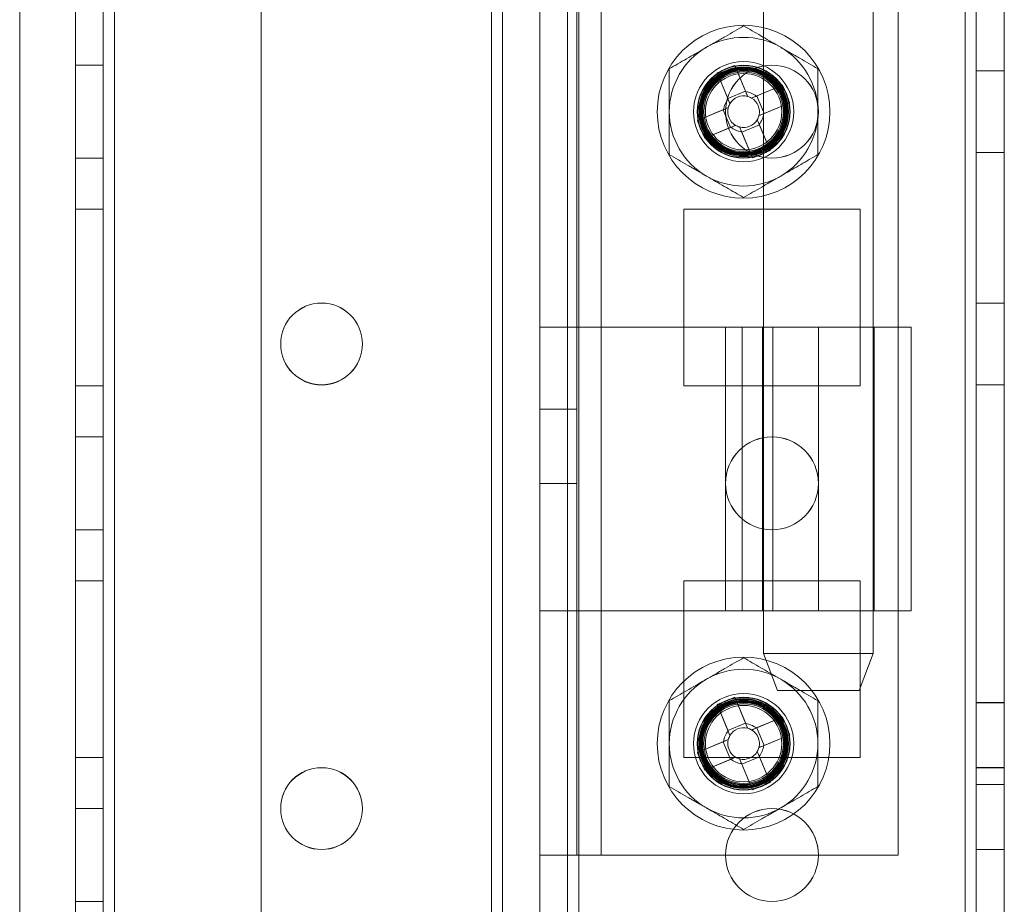
# Model space of a CAD drawing. Units: millimetres. Extents: x -3786 to 4614, y -3385 to 2555.
# Drawn here: x -86 to -33, y -1865 to -1817 of the extents above; entities that cross this region are included whole.
import ezdxf

# ---------------------------------------------------------------- set-up
doc = ezdxf.new("R2010")
doc.units = ezdxf.units.MM
doc.header["$LTSCALE"] = 5

msp = doc.modelspace()

# ---------------------------------------------------------------- linework, layer by layer
at = {"color": 7, "linetype": 'Continuous', "lineweight": 18}
for p, q in [((-35.189, -1969.138), (-35.177, -354.838)), ((-35.177, -354.838), (-35.189, -1969.138)), ((-35.177, -354.843), (-35.189, -1969.143)), ((-34.577, -354.838), (-34.589, -1969.138)), ((-34.577, -354.843), (-34.589, -1969.143)), ((-33.089, -1969.138), (-33.077, -354.838)), ((-33.089, -1969.143), (-33.077, -354.843)), ((-83.077, -401.987), (-83.089, -1921.987)), ((-83.077, -401.988), (-83.089, -1921.988)), ((-83.089, -1921.992), (-83.077, -401.992)), ((-81.589, -1921.987), (-81.577, -401.987)), ((-81.589, -1921.988), (-81.577, -401.988)), ((-81.577, -401.992), (-81.589, -1921.992)), ((-80.977, -401.987), (-80.989, -1921.987)), ((-80.989, -1921.987), (-80.977, -401.987)), ((-80.977, -401.988), (-80.989, -1921.988)), ((-80.989, -1921.988), (-80.977, -401.988)), ((-80.989, -1921.992), (-80.977, -401.992)), ((-73.077, -401.988), (-73.089, -1921.988)), ((-73.077, -401.988), (-73.089, -1921.988)), ((-73.077, -401.992), (-73.089, -1921.992)), ((-58.077, -401.988), (-58.089, -1921.988)), ((-58.089, -1921.988), (-58.077, -401.988)), ((-58.077, -401.993), (-58.089, -1921.993)), ((-56.577, -401.988), (-56.589, -1921.988)), ((-56.577, -401.988), (-56.589, -1921.988)), ((-56.577, -401.993), (-56.589, -1921.993)), ((-55.989, -1921.988), (-55.977, -401.988)), ((-55.977, -401.988), (-55.989, -1921.988)), ((-55.977, -401.993), (-55.989, -1921.993)), ((-35.189, -1921.988), (-35.177, -401.988)), ((-35.177, -401.988), (-35.189, -1921.988)), ((-35.177, -401.993), (-35.189, -1921.993)), ((-34.577, -401.988), (-34.589, -1921.988)), ((-34.589, -1921.993), (-34.577, -401.993)), ((-33.089, -1921.988), (-33.077, -401.988)), ((-33.077, -401.993), (-33.089, -1921.993)), ((-60.089, -1917.243), (-60.078, -421.67)), ((-58.089, -1917.243), (-58.078, -421.67)), ((-60.678, -422.8), (-60.689, -1917.243)), ((-60.689, -1917.243), (-60.678, -422.8)), ((-60.678, -423.093), (-60.689, -1915.893)), ((-60.678, -423.093), (-60.689, -1915.893)), ((-60.078, -423.093), (-60.089, -1915.893)), ((-58.078, -423.093), (-58.089, -1915.893)), ((-86.078, -448.2), (-86.089, -1917.243)), ((-86.078, -448.2), (-86.089, -1917.243)), ((-58.088, -1861.993), (-58.088, -1781.993)), ((-56.088, -1861.993), (-56.088, -1781.993)), ((-54.788, -1861.993), (-54.788, -1781.993)), ((-38.788, -1861.993), (-38.788, -1781.993)), ((-46.038, -1795.143), (-46.038, -1851.143)), ((-40.138, -1851.143), (-40.138, -1795.143)), ((-58.088, -1833.593), (-58.088, -1810.393)), ((-56.088, -1833.593), (-56.088, -1810.393)), ((-81.588, -1819.488), (-83.088, -1819.488)), ((-83.088, -1824.488), (-83.088, -1819.488)), ((-81.588, -1819.492), (-83.088, -1819.492)), ((-83.088, -1824.492), (-83.088, -1819.492)), ((-81.588, -1824.488), (-81.588, -1819.488)), ((-81.588, -1819.492), (-81.588, -1824.492)), ((-47.584, -1819.503), (-47, -1820.918)), ((-47.584, -1819.503), (-47.011, -1820.891)), ((-33.088, -1819.788), (-34.588, -1819.788)), ((-34.588, -1824.188), (-34.588, -1819.788)), ((-33.088, -1819.793), (-34.588, -1819.793)), ((-34.588, -1824.193), (-34.588, -1819.793)), ((-33.088, -1824.188), (-33.088, -1819.788)), ((-33.088, -1824.193), (-33.088, -1819.793)), ((-48.536, -1819.897), (-47.963, -1821.284)), ((-47.952, -1821.311), (-48.536, -1819.897)), ((-47.011, -1820.891), (-47.963, -1821.284)), ((-47.011, -1820.891), (-46.896, -1821.17)), ((-46.431, -1821.154), (-45.017, -1820.57)), ((-45.017, -1820.57), (-46.404, -1821.143)), ((-47.848, -1821.563), (-47.963, -1821.284)), ((-46.683, -1821.258), (-46.404, -1821.143)), ((-46.011, -1822.095), (-46.404, -1821.143)), ((-49.602, -1822.464), (-48.188, -1821.88)), ((-49.602, -1822.464), (-48.215, -1821.891)), ((-49.313, -1821.988), (-49.313, -1821.988)), ((-48.215, -1821.891), (-47.936, -1821.775)), ((-48.215, -1821.891), (-47.822, -1822.843)), ((-48.088, -1821.988), (-48.088, -1821.988)), ((-44.624, -1821.521), (-46.038, -1822.106)), ((-44.624, -1821.521), (-46.011, -1822.095)), ((-44.913, -1821.988), (-44.913, -1821.988)), ((-43.088, -1821.988), (-43.088, -1821.988)), ((-46.378, -1822.422), (-46.263, -1822.702)), ((-46.011, -1822.095), (-46.29, -1822.21)), ((-47.795, -1822.832), (-49.209, -1823.416)), ((-49.209, -1823.416), (-47.822, -1822.843)), ((-47.542, -1822.727), (-47.822, -1822.843)), ((-47.215, -1823.095), (-47.33, -1822.815)), ((-46.642, -1824.482), (-47.226, -1823.068)), ((-47.215, -1823.095), (-46.263, -1822.702)), ((-46.274, -1822.674), (-45.69, -1824.089)), ((-45.69, -1824.089), (-46.263, -1822.702)), ((-46.642, -1824.482), (-47.215, -1823.095)), ((-83.088, -1824.488), (-81.588, -1824.488)), ((-83.088, -1824.492), (-81.588, -1824.492)), ((-34.588, -1824.188), (-33.088, -1824.188)), ((-34.588, -1824.193), (-33.088, -1824.193)), ((-83.088, -1827.238), (-83.088, -1827.237)), ((-81.588, -1827.237), (-83.088, -1827.237)), ((-83.088, -1827.237), (-83.088, -1836.737)), ((-83.088, -1836.738), (-83.088, -1827.238)), ((-81.588, -1827.238), (-83.088, -1827.238)), ((-83.088, -1827.242), (-83.088, -1836.742)), ((-81.588, -1827.242), (-83.088, -1827.242)), ((-81.588, -1827.238), (-81.588, -1827.237)), ((-81.588, -1827.237), (-81.588, -1836.737)), ((-81.588, -1836.738), (-81.588, -1827.238)), ((-81.588, -1827.242), (-81.588, -1836.742)), ((-50.338, -1827.238), (-40.838, -1827.238)), ((-50.338, -1827.238), (-40.838, -1827.238)), ((-50.338, -1827.238), (-50.338, -1827.238)), ((-50.338, -1836.738), (-50.338, -1827.238)), ((-50.338, -1836.738), (-50.338, -1827.238)), ((-50.338, -1836.743), (-50.338, -1827.243)), ((-50.338, -1827.243), (-40.838, -1827.243)), ((-40.838, -1827.238), (-40.838, -1827.238)), ((-40.838, -1827.238), (-40.838, -1836.738)), ((-40.838, -1827.238), (-40.838, -1836.738)), ((-40.838, -1827.243), (-40.838, -1836.743)), ((-33.088, -1832.288), (-34.588, -1832.288)), ((-34.588, -1836.688), (-34.588, -1832.288)), ((-33.088, -1832.293), (-34.588, -1832.293)), ((-34.588, -1836.693), (-34.588, -1832.293)), ((-33.088, -1836.688), (-33.088, -1832.288)), ((-33.088, -1836.693), (-33.088, -1832.293)), ((-56.088, -1833.593), (-58.088, -1833.593)), ((-58.088, -1833.593), (-54.788, -1833.593)), ((-58.088, -1848.843), (-58.088, -1833.593)), ((-56.088, -1848.843), (-56.088, -1833.593)), ((-56.088, -1833.593), (-54.788, -1833.593)), ((-54.788, -1833.593), (-54.788, -1848.843)), ((-54.788, -1833.593), (-43.088, -1833.593)), ((-48.088, -1833.593), (-48.088, -1848.843)), ((-48.087, -1833.593), (-38.089, -1833.593)), ((-45.546, -1833.593), (-47.184, -1833.593)), ((-47.184, -1833.593), (-47.184, -1848.843)), ((-46.088, -1833.593), (-46.088, -1848.843)), ((-46.086, -1833.593), (-40.091, -1833.593)), ((-45.546, -1833.593), (-45.546, -1848.843)), ((-43.088, -1833.593), (-43.088, -1848.843)), ((-40.088, -1848.843), (-40.088, -1833.593)), ((-38.088, -1848.843), (-38.088, -1833.593)), ((-72.038, -1834.488), (-72.038, -1834.488)), ((-67.638, -1834.488), (-67.638, -1834.488)), ((-81.588, -1836.737), (-83.088, -1836.737)), ((-83.088, -1836.737), (-83.088, -1836.738)), ((-81.588, -1836.738), (-83.088, -1836.738)), ((-81.588, -1836.742), (-83.088, -1836.742)), ((-81.588, -1836.737), (-81.588, -1836.738)), ((-50.338, -1836.738), (-50.338, -1836.738)), ((-40.838, -1836.738), (-50.338, -1836.738)), ((-40.838, -1836.738), (-50.338, -1836.738)), ((-40.838, -1836.743), (-50.338, -1836.743)), ((-40.838, -1836.738), (-40.838, -1836.738)), ((-34.588, -1836.688), (-33.088, -1836.688)), ((-34.588, -1836.693), (-33.088, -1836.693)), ((-56.088, -1837.993), (-58.088, -1837.993)), ((-58.088, -1837.996), (-58.088, -1841.989)), ((-56.088, -1837.996), (-56.088, -1841.989)), ((-81.588, -1839.488), (-83.088, -1839.488)), ((-83.088, -1844.488), (-83.088, -1839.488)), ((-81.588, -1839.492), (-83.088, -1839.492)), ((-83.088, -1844.492), (-83.088, -1839.492)), ((-81.588, -1844.488), (-81.588, -1839.488)), ((-81.588, -1839.492), (-81.588, -1844.492)), ((-58.088, -1841.993), (-56.088, -1841.993)), ((-48.088, -1841.988), (-48.088, -1841.988)), ((-43.088, -1841.988), (-43.088, -1841.988)), ((-83.088, -1844.488), (-81.588, -1844.488)), ((-83.088, -1844.492), (-81.588, -1844.492)), ((-83.088, -1847.238), (-83.088, -1847.237)), ((-81.588, -1847.237), (-83.088, -1847.237)), ((-83.088, -1847.237), (-83.088, -1856.737)), ((-83.088, -1856.738), (-83.088, -1847.238)), ((-81.588, -1847.238), (-83.088, -1847.238)), ((-83.088, -1847.242), (-83.088, -1856.742)), ((-81.588, -1847.242), (-83.088, -1847.242)), ((-81.588, -1847.238), (-81.588, -1847.237)), ((-81.588, -1847.237), (-81.588, -1856.737)), ((-81.588, -1856.738), (-81.588, -1847.238)), ((-81.588, -1856.742), (-81.588, -1847.242)), ((-50.338, -1847.238), (-40.838, -1847.238)), ((-50.338, -1847.238), (-40.838, -1847.238)), ((-50.338, -1856.738), (-50.338, -1847.238)), ((-50.338, -1847.238), (-50.338, -1847.238)), ((-50.338, -1856.738), (-50.338, -1847.238)), ((-50.338, -1856.743), (-50.338, -1847.243)), ((-50.338, -1847.243), (-40.838, -1847.243)), ((-40.838, -1847.238), (-40.838, -1856.738)), ((-40.838, -1847.238), (-40.838, -1847.238)), ((-40.838, -1847.238), (-40.838, -1856.738)), ((-40.838, -1847.243), (-40.838, -1856.743)), ((-58.088, -1861.993), (-58.088, -1848.843)), ((-56.088, -1848.843), (-58.088, -1848.843)), ((-54.788, -1848.843), (-58.088, -1848.843)), ((-56.088, -1861.993), (-56.088, -1848.843)), ((-54.788, -1848.843), (-56.088, -1848.843)), ((-43.088, -1848.843), (-54.788, -1848.843)), ((-38.089, -1848.843), (-48.087, -1848.843)), ((-45.546, -1848.843), (-47.184, -1848.843)), ((-40.091, -1848.843), (-46.086, -1848.843)), ((-46.038, -1851.143), (-45.288, -1853.143)), ((-46.038, -1851.143), (-40.138, -1851.143)), ((-40.888, -1853.143), (-40.138, -1851.143)), ((-45.288, -1853.143), (-40.892, -1853.143)), ((-47.584, -1853.503), (-47, -1854.918)), ((-47.584, -1853.503), (-47.011, -1854.891)), ((-33.088, -1853.788), (-34.588, -1853.788)), ((-34.588, -1858.188), (-34.588, -1853.788)), ((-33.088, -1853.793), (-34.588, -1853.793)), ((-34.588, -1858.193), (-34.588, -1853.793)), ((-33.088, -1858.188), (-33.088, -1853.788)), ((-33.088, -1858.193), (-33.088, -1853.793)), ((-48.536, -1853.897), (-47.963, -1855.284)), ((-47.952, -1855.311), (-48.536, -1853.897)), ((-46.431, -1855.154), (-45.017, -1854.57)), ((-45.017, -1854.57), (-46.404, -1855.143)), ((-47.011, -1854.891), (-47.963, -1855.284)), ((-47.848, -1855.563), (-47.963, -1855.284)), ((-47.011, -1854.891), (-46.896, -1855.17)), ((-46.684, -1855.258), (-46.404, -1855.143)), ((-46.011, -1856.095), (-46.404, -1855.143)), ((-49.602, -1856.464), (-48.188, -1855.88)), ((-49.602, -1856.464), (-48.215, -1855.891)), ((-48.215, -1855.891), (-47.936, -1855.775)), ((-48.215, -1855.891), (-47.822, -1856.843)), ((-44.624, -1855.521), (-46.038, -1856.106)), ((-44.624, -1855.521), (-46.011, -1856.095)), ((-49.313, -1855.988), (-49.313, -1855.988)), ((-46.379, -1856.422), (-46.263, -1856.702)), ((-46.011, -1856.095), (-46.29, -1856.21)), ((-44.913, -1855.988), (-44.913, -1855.988)), ((-81.588, -1856.737), (-83.088, -1856.737)), ((-83.088, -1856.737), (-83.088, -1856.738)), ((-81.588, -1856.738), (-83.088, -1856.738)), ((-81.588, -1856.742), (-83.088, -1856.742)), ((-81.588, -1856.737), (-81.588, -1856.738)), ((-40.838, -1856.738), (-50.338, -1856.738)), ((-40.838, -1856.738), (-50.338, -1856.738)), ((-50.338, -1856.738), (-50.338, -1856.738)), ((-40.838, -1856.743), (-50.338, -1856.743)), ((-47.795, -1856.832), (-49.209, -1857.416)), ((-49.209, -1857.416), (-47.822, -1856.843)), ((-47.543, -1856.727), (-47.822, -1856.843)), ((-47.215, -1857.095), (-47.331, -1856.815)), ((-47.215, -1857.095), (-46.263, -1856.702)), ((-46.274, -1856.674), (-45.69, -1858.089)), ((-45.69, -1858.089), (-46.263, -1856.702)), ((-40.838, -1856.738), (-40.838, -1856.738)), ((-46.642, -1858.482), (-47.226, -1857.068)), ((-46.642, -1858.482), (-47.215, -1857.095)), ((-33.088, -1857.288), (-34.588, -1857.288)), ((-34.588, -1861.688), (-34.588, -1857.288)), ((-33.088, -1857.293), (-34.588, -1857.293)), ((-34.588, -1861.693), (-34.588, -1857.293)), ((-33.088, -1861.688), (-33.088, -1857.288)), ((-33.088, -1861.693), (-33.088, -1857.293)), ((-34.588, -1858.188), (-33.088, -1858.188)), ((-34.588, -1858.193), (-33.088, -1858.193)), ((-81.588, -1859.488), (-83.088, -1859.488)), ((-83.088, -1864.488), (-83.088, -1859.488)), ((-81.588, -1859.492), (-83.088, -1859.492)), ((-83.088, -1864.492), (-83.088, -1859.492)), ((-81.588, -1864.488), (-81.588, -1859.488)), ((-81.588, -1859.492), (-81.588, -1864.492)), ((-72.038, -1859.488), (-72.038, -1859.488)), ((-67.638, -1859.488), (-67.638, -1859.488)), ((-34.588, -1861.688), (-33.088, -1861.688)), ((-34.588, -1861.693), (-33.088, -1861.693)), ((-58.088, -1861.993), (-56.088, -1861.993)), ((-58.088, -1861.993), (-54.788, -1861.993)), ((-56.088, -1861.993), (-54.788, -1861.993)), ((-54.788, -1861.993), (-38.788, -1861.993)), ((-48.088, -1861.988), (-48.088, -1861.988)), ((-43.088, -1861.988), (-43.088, -1861.988)), ((-83.088, -1864.488), (-81.588, -1864.488)), ((-83.088, -1864.492), (-81.588, -1864.492))]:
    msp.add_line(p, q, dxfattribs=at)
for centre, radius in [((-47.113, -1821.993), 4.65), ((-47.113, -1821.993), 4.65), ((-47.113, -1821.993), 2.697), ((-47.113, -1821.993), 2.501), ((-47.113, -1821.993), 2.5), ((-47.113, -1821.993), 2.5), ((-47.113, -1821.993), 2.5), ((-47.113, -1821.993), 2.5), ((-47.113, -1821.993), 2.5), ((-47.113, -1821.993), 2.5), ((-47.113, -1821.993), 2.5), ((-47.113, -1821.993), 2.5), ((-47.113, -1821.993), 2.5), ((-47.113, -1821.993), 2.5), ((-47.113, -1821.993), 2.5), ((-47.113, -1821.993), 2.5), ((-47.113, -1821.993), 2.5), ((-47.113, -1821.993), 2.5), ((-47.113, -1821.993), 2.5), ((-47.113, -1821.993), 2.5), ((-47.113, -1821.993), 2.5), ((-47.113, -1821.993), 2.5), ((-47.113, -1821.993), 2.5), ((-47.113, -1821.993), 2.5), ((-47.113, -1821.993), 2.5), ((-47.113, -1821.993), 2.5), ((-47.113, -1821.993), 2.494), ((-47.113, -1821.993), 2.482), ((-47.113, -1821.993), 2.415), ((-47.113, -1821.993), 2.377), ((-47.113, -1821.993), 2.336), ((-47.113, -1821.993), 2.298), ((-47.113, -1821.993), 2.257), ((-47.113, -1821.993), 2.219), ((-47.113, -1821.988), 2.2), ((-47.113, -1821.988), 2.2), ((-47.113, -1821.993), 2.2), ((-47.113, -1821.993), 2.2), ((-47.113, -1821.993), 2.14), ((-45.588, -1821.988), 2.5), ((-45.588, -1821.988), 2.5), ((-45.588, -1821.993), 2.5), ((-45.588, -1821.993), 2.5), ((-47.113, -1821.993), 2.055), ((-47.113, -1821.993), 2.055), ((-47.113, -1821.993), 2.055), ((-47.113, -1821.993), 2.055), ((-47.113, -1821.993), 2.055), ((-47.113, -1821.993), 2.055), ((-47.113, -1821.993), 2.055), ((-47.113, -1821.993), 2.055), ((-47.113, -1821.993), 2.055), ((-47.113, -1821.993), 2.055), ((-47.113, -1821.993), 2.055), ((-47.113, -1821.993), 2.055), ((-69.838, -1834.488), 2.2), ((-69.838, -1834.488), 2.2), ((-69.838, -1834.492), 2.2), ((-69.838, -1834.492), 2.2), ((-45.588, -1841.988), 2.5), ((-45.588, -1841.988), 2.5), ((-45.588, -1841.993), 2.5), ((-45.588, -1841.993), 2.5), ((-47.113, -1855.993), 4.65), ((-47.113, -1855.993), 4.65), ((-47.113, -1855.993), 2.697), ((-47.113, -1855.993), 2.501), ((-47.113, -1855.993), 2.5), ((-47.113, -1855.993), 2.5), ((-47.113, -1855.993), 2.5), ((-47.113, -1855.993), 2.5), ((-47.113, -1855.993), 2.5), ((-47.113, -1855.993), 2.5), ((-47.113, -1855.993), 2.5), ((-47.113, -1855.993), 2.5), ((-47.113, -1855.993), 2.5), ((-47.113, -1855.993), 2.5), ((-47.113, -1855.993), 2.5), ((-47.113, -1855.993), 2.5), ((-47.113, -1855.993), 2.5), ((-47.113, -1855.993), 2.5), ((-47.113, -1855.993), 2.5), ((-47.113, -1855.993), 2.5), ((-47.113, -1855.993), 2.5), ((-47.113, -1855.993), 2.5), ((-47.113, -1855.993), 2.5), ((-47.113, -1855.993), 2.5), ((-47.113, -1855.993), 2.5), ((-47.113, -1855.993), 2.5), ((-47.113, -1855.993), 2.494), ((-47.113, -1855.993), 2.482), ((-47.113, -1855.993), 2.415), ((-47.113, -1855.993), 2.377), ((-47.113, -1855.993), 2.336), ((-47.113, -1855.993), 2.298), ((-47.113, -1855.993), 2.257), ((-47.113, -1855.993), 2.219), ((-47.113, -1855.988), 2.2), ((-47.113, -1855.988), 2.2), ((-47.113, -1855.993), 2.2), ((-47.113, -1855.993), 2.2), ((-47.113, -1855.993), 2.14), ((-47.113, -1855.993), 2.055), ((-47.113, -1855.993), 2.055), ((-47.113, -1855.993), 2.055), ((-47.113, -1855.993), 2.055), ((-47.113, -1855.993), 2.055), ((-47.113, -1855.993), 2.055), ((-47.113, -1855.993), 2.055), ((-47.113, -1855.993), 2.055), ((-47.113, -1855.993), 2.055), ((-47.113, -1855.993), 2.055), ((-47.113, -1855.993), 2.055), ((-47.113, -1855.993), 2.055), ((-69.838, -1859.488), 2.2), ((-69.838, -1859.488), 2.2), ((-69.838, -1859.492), 2.2), ((-69.838, -1859.492), 2.2), ((-45.588, -1861.988), 2.5), ((-45.588, -1861.988), 2.5), ((-45.588, -1861.993), 2.5), ((-45.588, -1861.993), 2.5)]:
    msp.add_circle(centre, radius, dxfattribs=at)
for centre, radius, start, end in [((-47.113, -1821.993), 4, 59.9996, 119.9996), ((-47.113, -1821.993), 4, 59.9996, 119.9996), ((-47.113, -1821.993), 4, 119.9996, 179.9996), ((-47.113, -1821.993), 4, 119.9996, 179.9996), ((-47.113, -1821.993), 4, 359.9996, 59.9996), ((-47.113, -1821.993), 4, 359.9996, 59.9996), ((-40.01, -1839.185), 21.089, 111.0485, 113.8472), ((-47.113, -1821.993), 1.081, 50.8994, 83.9963), ((-64.306, -1829.096), 21.089, 21.0485, 23.8472), ((-47.113, -1821.993), 1.081, 140.8994, 173.9963), ((-47.113, -1821.993), 0.851, 75.2068, 149.689), ((-47.113, -1821.993), 0.851, 59.689, 75.2068), ((-47.113, -1821.993), 0.851, 345.2068, 59.689), ((-47.113, -1821.993), 4, 179.9996, 239.9996), ((-47.113, -1821.993), 4, 179.9996, 239.9996), ((-47.113, -1821.993), 0.851, 165.2068, 239.689), ((-47.113, -1821.993), 0.851, 149.689, 165.2068), ((-47.113, -1821.993), 4, 299.9996, 359.9996), ((-47.113, -1821.993), 4, 299.9996, 359.9996), ((-29.92, -1814.89), 21.089, 201.0485, 203.8472), ((-47.113, -1821.993), 0.851, 255.2068, 329.689), ((-47.113, -1821.993), 0.851, 329.689, 345.2068), ((-47.113, -1821.993), 1.081, 320.8994, 353.9963), ((-47.113, -1821.993), 1.081, 230.8994, 263.9963), ((-47.113, -1821.993), 0.851, 239.689, 255.2068), ((-54.216, -1804.8), 21.089, 291.0485, 293.8472), ((-47.113, -1821.993), 4, 239.9996, 299.9996), ((-47.113, -1821.993), 4, 239.9996, 299.9996), ((-47.113, -1855.993), 4, 59.9996, 119.9996), ((-47.113, -1855.993), 4, 59.9996, 119.9996), ((-47.113, -1855.993), 4, 119.9996, 179.9996), ((-47.113, -1855.993), 4, 119.9996, 179.9996), ((-47.113, -1855.993), 4, 359.9996, 59.9996), ((-47.113, -1855.993), 4, 359.9996, 59.9996), ((-40.01, -1873.185), 21.089, 111.0485, 113.8472), ((-64.306, -1863.096), 21.089, 21.0485, 23.8472), ((-47.113, -1855.993), 1.081, 140.8994, 173.9963), ((-47.113, -1855.993), 0.851, 75.2068, 149.689), ((-47.113, -1855.993), 1.081, 50.8994, 83.9963), ((-47.113, -1855.993), 0.851, 59.689, 75.2068), ((-47.113, -1855.993), 0.851, 345.2068, 59.689), ((-47.113, -1855.993), 0.851, 165.2068, 239.689), ((-47.113, -1855.993), 0.851, 149.689, 165.2068), ((-47.113, -1855.993), 4, 179.9996, 239.9996), ((-47.113, -1855.993), 4, 179.9996, 239.9996), ((-29.921, -1848.89), 21.089, 201.0485, 203.8472), ((-47.113, -1855.993), 0.851, 255.2068, 329.689), ((-47.113, -1855.993), 0.851, 329.689, 345.2068), ((-47.113, -1855.993), 1.081, 320.8994, 353.9963), ((-47.113, -1855.993), 4, 299.9996, 359.9996), ((-47.113, -1855.993), 4, 299.9996, 359.9996), ((-47.113, -1855.993), 1.081, 230.8994, 263.9963), ((-47.113, -1855.993), 0.851, 239.689, 255.2068), ((-54.216, -1838.8), 21.089, 291.0485, 293.8472), ((-47.113, -1855.993), 4, 239.9996, 299.9996), ((-47.113, -1855.993), 4, 239.9996, 299.9996)]:
    msp.add_arc(centre, radius, start, end, dxfattribs=at)
for points, knots in [([(-47.113, -1817.374), (-47.274, -1817.467), (-47.598, -1817.654), (-48.094, -1817.94), (-48.6, -1818.232), (-48.942, -1818.43), (-49.113, -1818.529)], [0, 0, 0, 0, 0.247269, 0.495363, 0.746874, 1, 1, 1, 1]), ([(-47.113, -1817.374), (-47.274, -1817.467), (-47.598, -1817.654), (-48.094, -1817.94), (-48.6, -1818.232), (-48.942, -1818.43), (-49.113, -1818.529)], [0, 0, 0, 0, 0.247269, 0.495363, 0.746874, 1, 1, 1, 1]), ([(-45.113, -1818.529), (-45.16, -1818.501), (-45.363, -1818.384), (-45.722, -1818.177), (-46.188, -1817.908), (-46.653, -1817.639), (-46.96, -1817.462), (-47.113, -1817.374)], [0, 0, 0, 0, 0.070013, 0.29978, 0.530809, 0.765015, 1, 1, 1, 1]), ([(-45.113, -1818.529), (-45.16, -1818.501), (-45.363, -1818.384), (-45.722, -1818.177), (-46.188, -1817.908), (-46.653, -1817.639), (-46.96, -1817.462), (-47.113, -1817.374)], [0, 0, 0, 0, 0.070013, 0.2997802, 0.5308093, 0.7650145, 1, 1, 1, 1]), ([(-49.113, -1818.529), (-49.16, -1818.556), (-49.363, -1818.673), (-49.722, -1818.88), (-50.188, -1819.149), (-50.653, -1819.418), (-50.96, -1819.595), (-51.113, -1819.683)], [0, 0, 0, 0, 0.070013, 0.29978, 0.530809, 0.765015, 1, 1, 1, 1]), ([(-49.113, -1818.529), (-49.16, -1818.556), (-49.363, -1818.673), (-49.722, -1818.88), (-50.188, -1819.149), (-50.653, -1819.418), (-50.96, -1819.595), (-51.113, -1819.683)], [0, 0, 0, 0, 0.070013, 0.29978, 0.530809, 0.765015, 1, 1, 1, 1]), ([(-43.113, -1819.683), (-43.274, -1819.59), (-43.598, -1819.403), (-44.094, -1819.117), (-44.6, -1818.825), (-44.942, -1818.628), (-45.113, -1818.529)], [0, 0, 0, 0, 0.247269, 0.495363, 0.746874, 1, 1, 1, 1]), ([(-43.113, -1819.683), (-43.274, -1819.59), (-43.598, -1819.403), (-44.094, -1819.117), (-44.6, -1818.825), (-44.942, -1818.628), (-45.113, -1818.529)], [0, 0, 0, 0, 0.247269, 0.495363, 0.746874, 1, 1, 1, 1]), ([(-51.113, -1819.683), (-51.113, -1819.877), (-51.113, -1820.349), (-51.113, -1820.976), (-51.113, -1821.554), (-51.113, -1821.846), (-51.113, -1821.993)], [0, 0, 0, 0, 0.257198, 0.626269, 0.812787, 1, 1, 1, 1]), ([(-51.113, -1819.683), (-51.113, -1819.877), (-51.113, -1820.349), (-51.113, -1820.976), (-51.113, -1821.554), (-51.113, -1821.846), (-51.113, -1821.993)], [0, 0, 0, 0, 0.257198, 0.626269, 0.812787, 1, 1, 1, 1]), ([(-43.113, -1819.683), (-43.113, -1819.877), (-43.113, -1820.349), (-43.113, -1820.976), (-43.113, -1821.554), (-43.113, -1821.846), (-43.113, -1821.993)], [0, 0, 0, 0, 0.257198, 0.626269, 0.812787, 1, 1, 1, 1]), ([(-43.113, -1819.683), (-43.113, -1819.877), (-43.113, -1820.349), (-43.113, -1820.976), (-43.113, -1821.554), (-43.113, -1821.846), (-43.113, -1821.993)], [0, 0, 0, 0, 0.257198, 0.626269, 0.812787, 1, 1, 1, 1]), ([(-46.896, -1821.17), (-46.906, -1821.145), (-46.938, -1821.068), (-46.972, -1820.985), (-46.996, -1820.927), (-47, -1820.918)], [0, 0, 0, 0, 0.2840521, 0.8808975, 1, 1, 1, 1]), ([(-47.952, -1821.311), (-47.948, -1821.321), (-47.924, -1821.378), (-47.89, -1821.461), (-47.858, -1821.538), (-47.848, -1821.563)], [0, 0, 0, 0, 0.119103, 0.715948, 1, 1, 1, 1]), ([(-46.431, -1821.154), (-46.441, -1821.158), (-46.499, -1821.182), (-46.581, -1821.216), (-46.659, -1821.248), (-46.683, -1821.258)], [0, 0, 0, 0, 0.119103, 0.715948, 1, 1, 1, 1]), ([(-51.113, -1821.993), (-51.113, -1822.202), (-51.113, -1822.696), (-51.113, -1823.472), (-51.113, -1824.024), (-51.113, -1824.302)], [0, 0, 0, 0, 0.268407, 0.632373, 1, 1, 1, 1]), ([(-51.113, -1821.993), (-51.113, -1822.202), (-51.113, -1822.696), (-51.113, -1823.472), (-51.113, -1824.024), (-51.113, -1824.302)], [0, 0, 0, 0, 0.268407, 0.632373, 1, 1, 1, 1]), ([(-47.936, -1821.775), (-47.961, -1821.786), (-48.038, -1821.818), (-48.121, -1821.852), (-48.178, -1821.876), (-48.188, -1821.88)], [0, 0, 0, 0, 0.284052, 0.880897, 1, 1, 1, 1]), ([(-43.113, -1821.993), (-43.113, -1822.202), (-43.113, -1822.697), (-43.113, -1823.472), (-43.113, -1824.024), (-43.113, -1824.302)], [0, 0, 0, 0, 0.268407, 0.632373, 1, 1, 1, 1]), ([(-43.113, -1821.993), (-43.113, -1822.202), (-43.113, -1822.697), (-43.113, -1823.472), (-43.113, -1824.024), (-43.113, -1824.302)], [0, 0, 0, 0, 0.268407, 0.632373, 1, 1, 1, 1]), ([(-46.274, -1822.674), (-46.278, -1822.665), (-46.302, -1822.607), (-46.336, -1822.524), (-46.368, -1822.447), (-46.378, -1822.422)], [0, 0, 0, 0, 0.119103, 0.715948, 1, 1, 1, 1]), ([(-46.29, -1822.21), (-46.265, -1822.2), (-46.188, -1822.168), (-46.105, -1822.134), (-46.048, -1822.11), (-46.038, -1822.106)], [0, 0, 0, 0, 0.284052, 0.880897, 1, 1, 1, 1]), ([(-47.795, -1822.832), (-47.785, -1822.828), (-47.727, -1822.804), (-47.645, -1822.77), (-47.567, -1822.738), (-47.542, -1822.727)], [0, 0, 0, 0, 0.1191025, 0.7159479, 1, 1, 1, 1]), ([(-47.33, -1822.815), (-47.32, -1822.84), (-47.288, -1822.918), (-47.254, -1823), (-47.23, -1823.058), (-47.226, -1823.068)], [0, 0, 0, 0, 0.2840521, 0.8808975, 1, 1, 1, 1]), ([(-51.113, -1824.302), (-50.952, -1824.395), (-50.628, -1824.582), (-50.132, -1824.869), (-49.626, -1825.161), (-49.284, -1825.358), (-49.113, -1825.457)], [0, 0, 0, 0, 0.247269, 0.495363, 0.746874, 1, 1, 1, 1]), ([(-51.113, -1824.302), (-50.952, -1824.395), (-50.628, -1824.582), (-50.132, -1824.869), (-49.626, -1825.161), (-49.284, -1825.358), (-49.113, -1825.457)], [0, 0, 0, 0, 0.247269, 0.495363, 0.746874, 1, 1, 1, 1]), ([(-45.113, -1825.457), (-45.066, -1825.429), (-44.863, -1825.312), (-44.504, -1825.105), (-44.038, -1824.836), (-43.573, -1824.567), (-43.266, -1824.391), (-43.113, -1824.302)], [0, 0, 0, 0, 0.070013, 0.29978, 0.530809, 0.765015, 1, 1, 1, 1]), ([(-45.113, -1825.457), (-45.066, -1825.429), (-44.863, -1825.312), (-44.504, -1825.105), (-44.038, -1824.836), (-43.573, -1824.567), (-43.266, -1824.391), (-43.113, -1824.302)], [0, 0, 0, 0, 0.070013, 0.29978, 0.530809, 0.765015, 1, 1, 1, 1]), ([(-49.113, -1825.457), (-49.066, -1825.484), (-48.863, -1825.601), (-48.504, -1825.808), (-48.038, -1826.078), (-47.573, -1826.346), (-47.266, -1826.523), (-47.113, -1826.611)], [0, 0, 0, 0, 0.070013, 0.29978, 0.530809, 0.765015, 1, 1, 1, 1]), ([(-49.113, -1825.457), (-49.066, -1825.484), (-48.863, -1825.601), (-48.504, -1825.808), (-48.038, -1826.078), (-47.573, -1826.346), (-47.266, -1826.523), (-47.113, -1826.611)], [0, 0, 0, 0, 0.070013, 0.29978, 0.530809, 0.765015, 1, 1, 1, 1]), ([(-47.113, -1826.611), (-46.952, -1826.518), (-46.628, -1826.332), (-46.132, -1826.045), (-45.626, -1825.753), (-45.284, -1825.556), (-45.113, -1825.457)], [0, 0, 0, 0, 0.247269, 0.495363, 0.746874, 1, 1, 1, 1]), ([(-47.113, -1826.611), (-46.952, -1826.518), (-46.628, -1826.332), (-46.132, -1826.045), (-45.626, -1825.753), (-45.284, -1825.556), (-45.113, -1825.457)], [0, 0, 0, 0, 0.247269, 0.495363, 0.746874, 1, 1, 1, 1]), ([(-47.113, -1851.374), (-47.275, -1851.467), (-47.598, -1851.654), (-48.094, -1851.94), (-48.6, -1852.232), (-48.942, -1852.43), (-49.113, -1852.529)], [0, 0, 0, 0, 0.247269, 0.495363, 0.746874, 1, 1, 1, 1]), ([(-47.113, -1851.374), (-47.275, -1851.467), (-47.598, -1851.654), (-48.094, -1851.94), (-48.6, -1852.232), (-48.942, -1852.43), (-49.113, -1852.529)], [0, 0, 0, 0, 0.247269, 0.495363, 0.746874, 1, 1, 1, 1]), ([(-45.113, -1852.529), (-45.161, -1852.501), (-45.363, -1852.384), (-45.722, -1852.177), (-46.189, -1851.908), (-46.654, -1851.639), (-46.96, -1851.462), (-47.113, -1851.374)], [0, 0, 0, 0, 0.070013, 0.29978, 0.530809, 0.765015, 1, 1, 1, 1]), ([(-45.113, -1852.529), (-45.161, -1852.501), (-45.363, -1852.384), (-45.722, -1852.177), (-46.189, -1851.908), (-46.654, -1851.639), (-46.96, -1851.462), (-47.113, -1851.374)], [0, 0, 0, 0, 0.070013, 0.29978, 0.530809, 0.765015, 1, 1, 1, 1]), ([(-49.113, -1852.529), (-49.161, -1852.556), (-49.363, -1852.673), (-49.722, -1852.88), (-50.189, -1853.149), (-50.654, -1853.418), (-50.96, -1853.595), (-51.113, -1853.683)], [0, 0, 0, 0, 0.070013, 0.29978, 0.530809, 0.765015, 1, 1, 1, 1]), ([(-49.113, -1852.529), (-49.161, -1852.556), (-49.363, -1852.673), (-49.722, -1852.88), (-50.189, -1853.149), (-50.654, -1853.418), (-50.96, -1853.595), (-51.113, -1853.683)], [0, 0, 0, 0, 0.070013, 0.29978, 0.530809, 0.765015, 1, 1, 1, 1]), ([(-43.113, -1853.683), (-43.275, -1853.59), (-43.598, -1853.403), (-44.094, -1853.117), (-44.6, -1852.825), (-44.942, -1852.628), (-45.113, -1852.529)], [0, 0, 0, 0, 0.247269, 0.495363, 0.746874, 1, 1, 1, 1]), ([(-43.113, -1853.683), (-43.275, -1853.59), (-43.598, -1853.403), (-44.094, -1853.117), (-44.6, -1852.825), (-44.942, -1852.628), (-45.113, -1852.529)], [0, 0, 0, 0, 0.247269, 0.495363, 0.746874, 1, 1, 1, 1]), ([(-51.113, -1853.683), (-51.113, -1853.877), (-51.113, -1854.349), (-51.113, -1854.976), (-51.113, -1855.554), (-51.113, -1855.846), (-51.113, -1855.993)], [0, 0, 0, 0, 0.257198, 0.626269, 0.812787, 1, 1, 1, 1]), ([(-51.113, -1853.683), (-51.113, -1853.877), (-51.113, -1854.349), (-51.113, -1854.976), (-51.113, -1855.554), (-51.113, -1855.846), (-51.113, -1855.993)], [0, 0, 0, 0, 0.257198, 0.626269, 0.812787, 1, 1, 1, 1]), ([(-43.113, -1853.683), (-43.113, -1853.877), (-43.113, -1854.349), (-43.113, -1854.976), (-43.113, -1855.554), (-43.113, -1855.846), (-43.113, -1855.993)], [0, 0, 0, 0, 0.257198, 0.626269, 0.812787, 1, 1, 1, 1]), ([(-43.113, -1853.683), (-43.113, -1853.877), (-43.113, -1854.349), (-43.113, -1854.976), (-43.113, -1855.554), (-43.113, -1855.846), (-43.113, -1855.993)], [0, 0, 0, 0, 0.257198, 0.626269, 0.812787, 1, 1, 1, 1]), ([(-47.952, -1855.311), (-47.948, -1855.321), (-47.924, -1855.378), (-47.89, -1855.461), (-47.858, -1855.538), (-47.848, -1855.563)], [0, 0, 0, 0, 0.119103, 0.715948, 1, 1, 1, 1]), ([(-46.896, -1855.17), (-46.906, -1855.145), (-46.938, -1855.068), (-46.972, -1854.985), (-46.996, -1854.927), (-47, -1854.918)], [0, 0, 0, 0, 0.284052, 0.880897, 1, 1, 1, 1]), ([(-46.431, -1855.154), (-46.441, -1855.158), (-46.499, -1855.182), (-46.581, -1855.216), (-46.659, -1855.248), (-46.684, -1855.258)], [0, 0, 0, 0, 0.119103, 0.715948, 1, 1, 1, 1]), ([(-47.936, -1855.775), (-47.961, -1855.786), (-48.038, -1855.818), (-48.121, -1855.852), (-48.179, -1855.876), (-48.188, -1855.88)], [0, 0, 0, 0, 0.284052, 0.880897, 1, 1, 1, 1]), ([(-51.113, -1855.993), (-51.113, -1856.202), (-51.113, -1856.696), (-51.113, -1857.472), (-51.113, -1858.024), (-51.113, -1858.302)], [0, 0, 0, 0, 0.268407, 0.632373, 1, 1, 1, 1]), ([(-51.113, -1855.993), (-51.113, -1856.202), (-51.113, -1856.696), (-51.113, -1857.472), (-51.113, -1858.024), (-51.113, -1858.302)], [0, 0, 0, 0, 0.268407, 0.632373, 1, 1, 1, 1]), ([(-46.274, -1856.674), (-46.278, -1856.665), (-46.302, -1856.607), (-46.336, -1856.524), (-46.368, -1856.447), (-46.379, -1856.422)], [0, 0, 0, 0, 0.119103, 0.715948, 1, 1, 1, 1]), ([(-46.29, -1856.21), (-46.265, -1856.2), (-46.188, -1856.168), (-46.106, -1856.134), (-46.048, -1856.11), (-46.038, -1856.106)], [0, 0, 0, 0, 0.2840521, 0.8808975, 1, 1, 1, 1]), ([(-43.113, -1855.993), (-43.113, -1856.202), (-43.113, -1856.697), (-43.113, -1857.472), (-43.113, -1858.024), (-43.113, -1858.302)], [0, 0, 0, 0, 0.268407, 0.632373, 1, 1, 1, 1]), ([(-43.113, -1855.993), (-43.113, -1856.202), (-43.113, -1856.697), (-43.113, -1857.472), (-43.113, -1858.024), (-43.113, -1858.302)], [0, 0, 0, 0, 0.268407, 0.632373, 1, 1, 1, 1]), ([(-47.795, -1856.832), (-47.785, -1856.828), (-47.727, -1856.804), (-47.645, -1856.77), (-47.568, -1856.738), (-47.543, -1856.727)], [0, 0, 0, 0, 0.119103, 0.715948, 1, 1, 1, 1]), ([(-47.331, -1856.815), (-47.32, -1856.84), (-47.288, -1856.918), (-47.254, -1857), (-47.23, -1857.058), (-47.226, -1857.068)], [0, 0, 0, 0, 0.284052, 0.880897, 1, 1, 1, 1]), ([(-51.113, -1858.302), (-50.952, -1858.395), (-50.628, -1858.582), (-50.132, -1858.869), (-49.626, -1859.161), (-49.285, -1859.358), (-49.113, -1859.457)], [0, 0, 0, 0, 0.247269, 0.495363, 0.746874, 1, 1, 1, 1]), ([(-51.113, -1858.302), (-50.952, -1858.395), (-50.628, -1858.582), (-50.132, -1858.869), (-49.626, -1859.161), (-49.285, -1859.358), (-49.113, -1859.457)], [0, 0, 0, 0, 0.247269, 0.495363, 0.746874, 1, 1, 1, 1]), ([(-45.113, -1859.457), (-45.066, -1859.429), (-44.863, -1859.312), (-44.504, -1859.105), (-44.038, -1858.836), (-43.573, -1858.567), (-43.267, -1858.391), (-43.113, -1858.302)], [0, 0, 0, 0, 0.070013, 0.29978, 0.530809, 0.765015, 1, 1, 1, 1]), ([(-45.113, -1859.457), (-45.066, -1859.429), (-44.863, -1859.312), (-44.504, -1859.105), (-44.038, -1858.836), (-43.573, -1858.567), (-43.267, -1858.391), (-43.113, -1858.302)], [0, 0, 0, 0, 0.070013, 0.29978, 0.530809, 0.765015, 1, 1, 1, 1]), ([(-49.113, -1859.457), (-49.066, -1859.484), (-48.863, -1859.601), (-48.504, -1859.808), (-48.038, -1860.078), (-47.573, -1860.346), (-47.267, -1860.523), (-47.113, -1860.611)], [0, 0, 0, 0, 0.070013, 0.29978, 0.530809, 0.765015, 1, 1, 1, 1]), ([(-49.113, -1859.457), (-49.066, -1859.484), (-48.863, -1859.601), (-48.504, -1859.808), (-48.038, -1860.078), (-47.573, -1860.346), (-47.267, -1860.523), (-47.113, -1860.611)], [0, 0, 0, 0, 0.070013, 0.29978, 0.530809, 0.765015, 1, 1, 1, 1]), ([(-47.113, -1860.611), (-46.952, -1860.518), (-46.628, -1860.332), (-46.132, -1860.045), (-45.626, -1859.753), (-45.285, -1859.556), (-45.113, -1859.457)], [0, 0, 0, 0, 0.247269, 0.495363, 0.746874, 1, 1, 1, 1]), ([(-47.113, -1860.611), (-46.952, -1860.518), (-46.628, -1860.332), (-46.132, -1860.045), (-45.626, -1859.753), (-45.285, -1859.556), (-45.113, -1859.457)], [0, 0, 0, 0, 0.247269, 0.495363, 0.746874, 1, 1, 1, 1])]:
    msp.add_open_spline(points, degree=3, knots=knots, dxfattribs=at)

doc.saveas('drawing.dxf')
